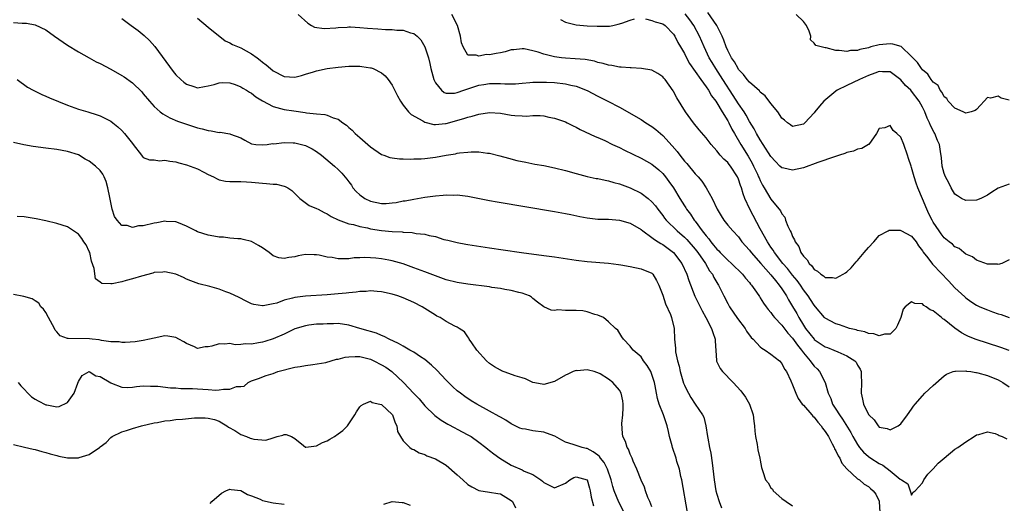
# Model space of a CAD drawing. Units: inches. Extents: x 2578470 to 2580000, y 1488000 to 1491000.
# Drawn here: x 2579346 to 2579528, y 1489461 to 1489550 of the extents above; entities that cross this region are included whole.
import ezdxf

# ---------------------------------------------------------------- set-up
doc = ezdxf.new("R2010")
doc.units = ezdxf.units.IN
doc.header["$MEASUREMENT"] = 0
doc.layers.add('LD25771488_2ft', color=188, linetype='Continuous')

msp = doc.modelspace()

# ---------------------------------------------------------------- linework, layer by layer
at = {"layer": 'LD25771488_2ft'}
for points, elevation in [([(2579397.64, 1489551), (2579399.42, 1489549.42), (2579400.09, 1489549), (2579400.66, 1489548.66), (2579402.41, 1489548.41), (2579404.55, 1489548.55), (2579405, 1489548.62), (2579406.68, 1489548.68), (2579407, 1489548.72), (2579407.28, 1489548.72), (2579409, 1489548.62), (2579410.45, 1489548.45), (2579412.34, 1489548.34), (2579413.78, 1489548.22), (2579415, 1489548.24), (2579415.88, 1489548.12), (2579417, 1489548.12), (2579418.38, 1489547.62), (2579419, 1489547.49), (2579419.63, 1489547), (2579420.31, 1489546.31), (2579421.03, 1489545.03), (2579421.68, 1489543), (2579421.96, 1489541.96), (2579422.13, 1489541), (2579422.68, 1489539), (2579423, 1489538.38), (2579424.13, 1489537), (2579424.61, 1489536.61), (2579425, 1489536.49), (2579426.48, 1489536.48), (2579427, 1489536.57), (2579428.24, 1489537), (2579428.79, 1489537.21), (2579429, 1489537.25), (2579431, 1489537.94), (2579431.93, 1489538.07), (2579433, 1489538.26), (2579434.27, 1489538.27), (2579435, 1489538.24), (2579435.83, 1489538.17), (2579437, 1489538.18), (2579437.79, 1489538.21), (2579439, 1489538.3), (2579440.41, 1489538.41), (2579441, 1489538.49), (2579441.48, 1489538.52), (2579443, 1489538.53), (2579443.49, 1489538.51), (2579445, 1489538.42), (2579447, 1489538.21), (2579448.04, 1489537.96), (2579449, 1489537.75), (2579451, 1489536.93), (2579453, 1489535.9), (2579453.62, 1489535.62), (2579454.83, 1489535), (2579457, 1489533.86), (2579461, 1489531.58), (2579461.9, 1489531), (2579463, 1489530.32), (2579463.74, 1489529.74), (2579464.57, 1489529), (2579465, 1489528.65), (2579466.73, 1489526.73), (2579467.66, 1489525.66), (2579468.14, 1489525), (2579469, 1489523.92), (2579469.45, 1489523.45), (2579471, 1489521.59), (2579471.57, 1489521), (2579472.21, 1489520.21), (2579473, 1489519), (2579474.1, 1489517), (2579475.03, 1489515), (2579475.78, 1489513.78), (2579476.29, 1489513), (2579477, 1489512.1), (2579477.94, 1489511), (2579479, 1489509.92), (2579479.37, 1489509.37), (2579479.64, 1489509), (2579481, 1489507.48), (2579481.34, 1489507), (2579483.11, 1489505), (2579485, 1489502.9), (2579485.82, 1489501.82), (2579486.53, 1489501), (2579487, 1489500.32), (2579487.85, 1489499), (2579488.25, 1489498.25), (2579489, 1489497.03), (2579489.75, 1489495.75), (2579490.13, 1489495), (2579491, 1489493.58), (2579491.38, 1489493), (2579492.96, 1489491), (2579493, 1489490.95), (2579495, 1489489.61), (2579495.45, 1489489.45), (2579496.59, 1489489), (2579497.36, 1489488.64), (2579499, 1489487.92), (2579500.48, 1489487), (2579500.72, 1489486.73), (2579501, 1489486.23), (2579501.47, 1489485.47), (2579501.67, 1489485), (2579501.67, 1489484.33), (2579501.73, 1489483), (2579501.65, 1489481), (2579501.91, 1489479.91), (2579502.09, 1489479), (2579503, 1489477.1), (2579503.07, 1489477), (2579504.07, 1489476.07), (2579504.78, 1489475), (2579505, 1489474.76), (2579506.47, 1489474.47), (2579507, 1489474.25), (2579508.49, 1489475), (2579509, 1489475.38), (2579510.23, 1489477), (2579511, 1489478.06), (2579511.36, 1489478.64), (2579511.62, 1489479), (2579513, 1489480.54), (2579513.45, 1489481), (2579515, 1489482.47), (2579517, 1489484.24), (2579517.45, 1489484.55), (2579518.68, 1489485), (2579519, 1489485.1), (2579519.09, 1489485.09), (2579521, 1489485.14), (2579521.11, 1489485.11), (2579521.95, 1489485), (2579522.84, 1489484.84), (2579523, 1489484.83), (2579523.21, 1489484.79), (2579525, 1489484.32), (2579527, 1489483.49), (2579527.82, 1489483), (2579529, 1489482.2)], 10178), ([(2579529, 1489488.91), (2579527.46, 1489489.46), (2579525, 1489490.24), (2579522.94, 1489490.94), (2579521.52, 1489491.52), (2579521, 1489491.77), (2579520.19, 1489492.19), (2579519, 1489493.04), (2579517, 1489494.67), (2579516.78, 1489494.78), (2579516.53, 1489495), (2579515, 1489496.24), (2579514.4, 1489496.4), (2579513.71, 1489497), (2579513.25, 1489497.25), (2579513, 1489497.51), (2579511.6, 1489497.6), (2579511, 1489497.93), (2579509.82, 1489497), (2579509.45, 1489496.55), (2579508.99, 1489495), (2579508.41, 1489493.59), (2579508.07, 1489493), (2579507, 1489491.96), (2579505.95, 1489491.95), (2579505, 1489491.62), (2579504.01, 1489492.01), (2579503, 1489492.07), (2579502.34, 1489492.34), (2579501, 1489492.62), (2579500.72, 1489492.72), (2579499.53, 1489493), (2579499, 1489493.17), (2579497.67, 1489493.67), (2579497, 1489493.84), (2579495, 1489494.87), (2579494.88, 1489495), (2579493.25, 1489497), (2579493, 1489497.26), (2579492.33, 1489498.33), (2579491.89, 1489499), (2579491, 1489500.14), (2579490.43, 1489501), (2579489.84, 1489501.84), (2579489, 1489502.84), (2579488.06, 1489504.06), (2579487.22, 1489505), (2579485.66, 1489507), (2579485.43, 1489507.43), (2579485, 1489508.01), (2579484.35, 1489509), (2579483, 1489511.42), (2579481.1, 1489515), (2579480.19, 1489517), (2579479.86, 1489517.86), (2579479.54, 1489519), (2579479.38, 1489519.38), (2579479, 1489520.6), (2579478.82, 1489521), (2579477.52, 1489523), (2579477.28, 1489523.28), (2579477, 1489523.66), (2579476.29, 1489524.29), (2579475.62, 1489525), (2579475, 1489525.79), (2579473.92, 1489527), (2579473, 1489528.23), (2579471.71, 1489529.71), (2579470.67, 1489531), (2579469.2, 1489533), (2579467.6, 1489535.6), (2579467, 1489536.79), (2579466.92, 1489536.92), (2579465.42, 1489539), (2579465.22, 1489539.22), (2579465, 1489539.49), (2579464.09, 1489540.09), (2579463, 1489540.7), (2579461.04, 1489541.04), (2579459.14, 1489541.14), (2579459, 1489541.13), (2579457.29, 1489541.29), (2579457, 1489541.29), (2579455.57, 1489541.57), (2579455, 1489541.64), (2579453.96, 1489541.96), (2579453, 1489542.16), (2579452.36, 1489542.36), (2579450.67, 1489542.67), (2579448.81, 1489542.81), (2579447, 1489542.91), (2579446.27, 1489543), (2579445, 1489543.19), (2579444.74, 1489543.26), (2579443, 1489543.68), (2579441.97, 1489544.03), (2579441, 1489544.29), (2579439.36, 1489544.64), (2579439, 1489544.69), (2579437.5, 1489544.5), (2579437, 1489544.46), (2579435.9, 1489544.1), (2579435, 1489543.95), (2579434.21, 1489543.79), (2579433, 1489543.57), (2579432.41, 1489543.59), (2579431, 1489543.28), (2579430.5, 1489543.5), (2579429, 1489543.48), (2579428.09, 1489545), (2579427.79, 1489545.79), (2579427.61, 1489547), (2579427.07, 1489549), (2579425.99, 1489551)], 10176), ([(2579529, 1489505.69), (2579527.68, 1489505), (2579527, 1489504.8), (2579526.84, 1489504.84), (2579525, 1489504.86), (2579523, 1489505.59), (2579522.22, 1489506.22), (2579521, 1489506.73), (2579520.66, 1489507), (2579519.76, 1489507.76), (2579519, 1489508.09), (2579518.54, 1489508.54), (2579517.93, 1489509), (2579517, 1489509.75), (2579516.45, 1489510.45), (2579516.06, 1489511), (2579515, 1489512.6), (2579514.77, 1489513), (2579514.19, 1489514.19), (2579513.78, 1489515), (2579513, 1489516.97), (2579512.17, 1489519), (2579511.84, 1489519.84), (2579511.47, 1489521), (2579511, 1489522.74), (2579510.89, 1489523), (2579510.41, 1489524.41), (2579510.23, 1489525), (2579509.54, 1489527), (2579509, 1489528.35), (2579508.27, 1489529), (2579507.58, 1489529.58), (2579507, 1489530.52), (2579506.05, 1489530.05), (2579505, 1489529.95), (2579504.52, 1489529), (2579503.08, 1489527), (2579503.04, 1489526.96), (2579501.78, 1489526.22), (2579501, 1489526.13), (2579500.27, 1489525.73), (2579499, 1489525.51), (2579498.67, 1489525.33), (2579497.65, 1489525), (2579496.73, 1489524.73), (2579493.65, 1489523.65), (2579491, 1489522.66), (2579489, 1489522.22), (2579487.38, 1489522.62), (2579487, 1489522.68), (2579486.65, 1489523), (2579485.82, 1489523.82), (2579485, 1489524.77), (2579483.58, 1489527), (2579483, 1489527.87), (2579482.33, 1489529), (2579481.87, 1489529.87), (2579481, 1489531.23), (2579480.39, 1489532.39), (2579480.02, 1489533), (2579479, 1489534.51), (2579478.04, 1489536.04), (2579476.12, 1489539), (2579475.7, 1489539.7), (2579474.8, 1489541), (2579474.11, 1489542.11), (2579473.57, 1489543), (2579472.64, 1489545), (2579471.81, 1489547), (2579470.74, 1489549), (2579470.01, 1489550.01), (2579469.12, 1489551.12)], 10172), ([(2579529, 1489519.67), (2579527, 1489518.9), (2579525.8, 1489518.2), (2579525, 1489517.63), (2579523.77, 1489517), (2579523, 1489516.72), (2579521, 1489516.65), (2579520.22, 1489517), (2579519.48, 1489517.48), (2579519, 1489517.82), (2579518.3, 1489519), (2579517.9, 1489519.9), (2579517.25, 1489521), (2579517, 1489521.63), (2579516.66, 1489523), (2579516.52, 1489524.52), (2579516.32, 1489525.68), (2579516.12, 1489527), (2579515.75, 1489527.75), (2579515.29, 1489529), (2579515.17, 1489529.17), (2579514.48, 1489530.48), (2579514.3, 1489531), (2579513.84, 1489531.84), (2579513.43, 1489533), (2579513, 1489533.87), (2579512.39, 1489535), (2579511, 1489536.82), (2579510.84, 1489537), (2579509.89, 1489537.89), (2579509, 1489538.92), (2579507, 1489540.39), (2579505.6, 1489540.4), (2579505, 1489540.45), (2579504.18, 1489540.18), (2579503, 1489539.73), (2579501.36, 1489539), (2579499, 1489537.89), (2579497.22, 1489537), (2579497, 1489536.86), (2579494.74, 1489535), (2579493.96, 1489534.04), (2579493.09, 1489533), (2579493, 1489532.85), (2579491.27, 1489531), (2579491, 1489530.75), (2579489, 1489530.3), (2579488.63, 1489530.63), (2579488.08, 1489531), (2579487.5, 1489531.5), (2579487, 1489531.87), (2579486.26, 1489533), (2579485, 1489534.55), (2579483.95, 1489535.95), (2579483, 1489536.68), (2579482.87, 1489536.87), (2579481, 1489538.47), (2579480.58, 1489539), (2579479.94, 1489539.94), (2579479, 1489540.85), (2579478.91, 1489541), (2579478.25, 1489542.25), (2579477.72, 1489543), (2579477, 1489544.37), (2579476.72, 1489545), (2579476.29, 1489546.28), (2579475.98, 1489547), (2579474.97, 1489549), (2579473.36, 1489551.36)], 10170), ([(2579529, 1489535.16), (2579527.55, 1489535.55), (2579527, 1489535.9), (2579525.54, 1489535.54), (2579525, 1489535.64), (2579524.39, 1489535), (2579523.73, 1489534.27), (2579523, 1489533.44), (2579522.76, 1489533.24), (2579522.02, 1489533), (2579521, 1489532.8), (2579520.5, 1489533), (2579519, 1489533.68), (2579517.76, 1489535), (2579517.48, 1489535.48), (2579517, 1489535.82), (2579516.62, 1489536.62), (2579516.28, 1489537), (2579515.87, 1489537.87), (2579515, 1489538.53), (2579514.62, 1489539), (2579514, 1489540), (2579513, 1489540.75), (2579512.8, 1489541), (2579512.11, 1489542.11), (2579511, 1489543.27), (2579509.07, 1489545.07), (2579507.55, 1489545.55), (2579507, 1489545.6), (2579505, 1489545.39), (2579503.43, 1489545), (2579503, 1489544.87), (2579501.44, 1489544.56), (2579501, 1489544.37), (2579499.67, 1489544.33), (2579499, 1489544.14), (2579497.63, 1489544.37), (2579497, 1489544.35), (2579495.18, 1489544.82), (2579495, 1489544.83), (2579493.28, 1489545.28), (2579493, 1489545.68), (2579492.32, 1489546.32), (2579492.38, 1489547), (2579492.07, 1489547.93), (2579491.54, 1489549), (2579491, 1489549.73), (2579489.68, 1489551)], 10168), ([(2579345, 1489549.55), (2579346.61, 1489549.39), (2579347, 1489549.41), (2579347.39, 1489549.39), (2579349, 1489549.12), (2579351, 1489548.2), (2579352.61, 1489547), (2579355, 1489545.33), (2579357, 1489544.08), (2579358.97, 1489542.97), (2579360.28, 1489542.28), (2579361, 1489541.94), (2579363, 1489540.9), (2579365, 1489539.76), (2579365.46, 1489539.46), (2579367, 1489538.37), (2579368.7, 1489536.7), (2579369, 1489536.37), (2579370.12, 1489535), (2579371, 1489534.02), (2579372.14, 1489533), (2579372.62, 1489532.62), (2579373.89, 1489531.89), (2579375.32, 1489531.32), (2579376.27, 1489531), (2579376.8, 1489530.8), (2579379, 1489530.08), (2579379.88, 1489529.88), (2579381, 1489529.55), (2579381.53, 1489529.53), (2579383, 1489529.21), (2579383.23, 1489529.23), (2579385, 1489528.95), (2579385.1, 1489528.9), (2579387, 1489528.22), (2579387.77, 1489527.77), (2579389, 1489527.11), (2579389.77, 1489527), (2579391, 1489526.9), (2579391.88, 1489527), (2579392.85, 1489527.15), (2579393.12, 1489527.12), (2579395, 1489527.33), (2579396.71, 1489527.29), (2579397, 1489527.27), (2579398.25, 1489527), (2579399, 1489526.8), (2579400.2, 1489526.2), (2579401, 1489525.7), (2579401.96, 1489525), (2579404.33, 1489523), (2579405, 1489522.37), (2579405.67, 1489521.67), (2579406.6, 1489520.6), (2579407, 1489520.08), (2579407.45, 1489519.45), (2579407.74, 1489519), (2579408.32, 1489518.32), (2579409, 1489517.69), (2579409.92, 1489517), (2579411, 1489516.48), (2579413, 1489516.1), (2579413.9, 1489516.1), (2579415, 1489516.2), (2579415.72, 1489516.28), (2579417, 1489516.54), (2579417.41, 1489516.59), (2579419, 1489516.9), (2579421, 1489517.24), (2579423, 1489517.49), (2579424.41, 1489517.59), (2579425, 1489517.65), (2579426.36, 1489517.64), (2579427, 1489517.66), (2579428.51, 1489517.49), (2579429, 1489517.45), (2579433, 1489516.65), (2579434.39, 1489516.39), (2579445, 1489514.61), (2579447, 1489514.24), (2579448.02, 1489514.02), (2579449.67, 1489513.67), (2579451, 1489513.42), (2579453, 1489513.21), (2579455, 1489513.16), (2579457, 1489513.02), (2579459, 1489512.47), (2579461, 1489511.3), (2579461.33, 1489511), (2579463, 1489509.82), (2579463.45, 1489509.45), (2579464.16, 1489509), (2579464.66, 1489508.66), (2579465, 1489508.48), (2579466.98, 1489507), (2579468.52, 1489505), (2579469.46, 1489503), (2579469.83, 1489501.83), (2579470.95, 1489498.95), (2579472.26, 1489496.26), (2579472.97, 1489495), (2579474.03, 1489493), (2579474.23, 1489492.23), (2579474.7, 1489491), (2579474.69, 1489490.69), (2579474.91, 1489487.09), (2579474.91, 1489487), (2579474.93, 1489486.93), (2579475.58, 1489485.58), (2579476.03, 1489485), (2579478.01, 1489483), (2579479.44, 1489481.44), (2579480.28, 1489480.28), (2579481.02, 1489479), (2579481.71, 1489477), (2579481.83, 1489475.83), (2579481.97, 1489475), (2579481.99, 1489473.99), (2579482.13, 1489473), (2579482.45, 1489471.55), (2579482.54, 1489470.54), (2579482.96, 1489469), (2579483, 1489468.65), (2579483.26, 1489467.26), (2579483.47, 1489466.53), (2579483.98, 1489465), (2579484.47, 1489464.47), (2579485, 1489463.53), (2579485.26, 1489463.26), (2579485.41, 1489463), (2579487, 1489461.55), (2579487.78, 1489461), (2579489, 1489460.23)], 10184), ([(2579365, 1489550.26), (2579366.77, 1489549), (2579368.05, 1489548.05), (2579369.15, 1489547.15), (2579370.17, 1489546.17), (2579371.12, 1489545.12), (2579374.5, 1489540.5), (2579375, 1489539.86), (2579375.92, 1489539), (2579376.5, 1489538.5), (2579377, 1489538.1), (2579378.33, 1489537.67), (2579379, 1489537.47), (2579380.33, 1489537.67), (2579381, 1489537.8), (2579382.08, 1489538.08), (2579383, 1489538.37), (2579383.59, 1489538.41), (2579385, 1489538.37), (2579385.95, 1489538.05), (2579387, 1489537.65), (2579387.38, 1489537.38), (2579388.06, 1489537), (2579388.64, 1489536.64), (2579389, 1489536.46), (2579389.82, 1489535.82), (2579391.05, 1489535.05), (2579393, 1489534.02), (2579394.34, 1489533.66), (2579395, 1489533.45), (2579396.82, 1489533.18), (2579398.9, 1489532.9), (2579399.14, 1489532.86), (2579401, 1489532.65), (2579402.53, 1489532.53), (2579403, 1489532.38), (2579404.11, 1489531.89), (2579405, 1489531.65), (2579405.88, 1489531), (2579406.56, 1489530.56), (2579407, 1489530.13), (2579407.62, 1489529.62), (2579408.17, 1489529), (2579409, 1489528.3), (2579411, 1489526.54), (2579413, 1489525.14), (2579413.42, 1489525), (2579414.57, 1489524.57), (2579415, 1489524.49), (2579416.34, 1489524.34), (2579417, 1489524.36), (2579418.29, 1489524.29), (2579419, 1489524.33), (2579420.35, 1489524.35), (2579421, 1489524.41), (2579423, 1489524.66), (2579425, 1489525.03), (2579426.72, 1489525.28), (2579427, 1489525.35), (2579427.42, 1489525.42), (2579429, 1489525.58), (2579429.62, 1489525.62), (2579431, 1489525.61), (2579432.61, 1489525.39), (2579433, 1489525.37), (2579434.9, 1489524.9), (2579436.46, 1489524.46), (2579438.05, 1489524.05), (2579439.69, 1489523.69), (2579441.37, 1489523.37), (2579443, 1489523.09), (2579445, 1489522.68), (2579447, 1489522.19), (2579449, 1489521.61), (2579451, 1489521.08), (2579452.72, 1489520.72), (2579453, 1489520.68), (2579454.37, 1489520.37), (2579455, 1489520.28), (2579455.96, 1489519.96), (2579457, 1489519.71), (2579457.5, 1489519.5), (2579459, 1489518.95), (2579461, 1489517.98), (2579462.31, 1489517), (2579463, 1489516.41), (2579463.65, 1489515.65), (2579464.11, 1489515), (2579465, 1489513.86), (2579465.35, 1489513.35), (2579465.63, 1489513), (2579467.64, 1489511), (2579469, 1489509.84), (2579469.42, 1489509.42), (2579471, 1489507.64), (2579471.51, 1489507), (2579472.92, 1489505), (2579473.66, 1489503.66), (2579474.17, 1489503), (2579474.43, 1489502.43), (2579475.16, 1489501.16), (2579475.28, 1489501), (2579476.27, 1489499), (2579477, 1489497.59), (2579477.32, 1489497), (2579478.82, 1489494.82), (2579480.23, 1489493), (2579480.5, 1489492.5), (2579481.34, 1489491.34), (2579481.68, 1489491), (2579483, 1489489.61), (2579483.33, 1489489.33), (2579483.93, 1489489), (2579485, 1489488.26), (2579486.58, 1489487), (2579487, 1489486.49), (2579487.49, 1489485.49), (2579487.87, 1489485), (2579488.68, 1489483.32), (2579489, 1489482.59), (2579489.59, 1489481), (2579490.04, 1489480.04), (2579490.79, 1489479), (2579491, 1489478.81), (2579492.52, 1489477), (2579492.75, 1489476.75), (2579493, 1489476.56), (2579493.69, 1489475.69), (2579494.26, 1489475), (2579494.55, 1489474.55), (2579495, 1489473.96), (2579495.6, 1489473), (2579496.32, 1489471.68), (2579496.66, 1489471), (2579496.75, 1489470.75), (2579497, 1489470.35), (2579497.43, 1489469.43), (2579497.7, 1489469), (2579498.1, 1489468.1), (2579499.03, 1489467.03), (2579501, 1489465.21), (2579501.33, 1489465), (2579502.22, 1489464.22), (2579503, 1489463.8), (2579503.42, 1489463.42), (2579503.91, 1489463), (2579504.35, 1489462.35), (2579505, 1489461.07), (2579505.02, 1489461), (2579505.13, 1489459)], 10182), ([(2579379, 1489550.33), (2579381, 1489548.68), (2579384.15, 1489546.15), (2579385, 1489545.79), (2579385.49, 1489545.49), (2579387, 1489544.83), (2579389, 1489543.76), (2579390.03, 1489543), (2579390.58, 1489542.58), (2579391, 1489542.22), (2579391.7, 1489541.7), (2579392.49, 1489541), (2579393, 1489540.6), (2579395, 1489539.57), (2579397, 1489539.45), (2579398.26, 1489539.74), (2579399, 1489539.95), (2579400.43, 1489540.43), (2579401, 1489540.59), (2579403, 1489541.05), (2579405, 1489541.3), (2579407, 1489541.44), (2579407.45, 1489541.46), (2579409, 1489541.44), (2579409.41, 1489541.41), (2579411, 1489541.17), (2579411.13, 1489541.13), (2579411.49, 1489541), (2579413, 1489540.24), (2579413.69, 1489539.69), (2579414.27, 1489539), (2579415, 1489537.94), (2579415.97, 1489535.97), (2579416.5, 1489535), (2579417, 1489534.25), (2579418.03, 1489533), (2579418.52, 1489532.52), (2579420.67, 1489531.33), (2579421, 1489531.12), (2579422.68, 1489530.68), (2579423, 1489530.68), (2579424.87, 1489530.87), (2579425, 1489530.89), (2579428.23, 1489531.77), (2579429, 1489532.05), (2579429.79, 1489532.21), (2579431, 1489532.57), (2579433, 1489532.87), (2579435, 1489532.75), (2579437, 1489532.41), (2579437.67, 1489532.33), (2579439, 1489532.25), (2579439.79, 1489532.21), (2579441, 1489532.34), (2579442.37, 1489532.37), (2579443, 1489532.29), (2579443.94, 1489532.06), (2579445, 1489531.86), (2579447, 1489531.14), (2579447.32, 1489531), (2579448.45, 1489530.45), (2579449, 1489530.2), (2579449.75, 1489529.75), (2579452.48, 1489528.48), (2579453, 1489528.28), (2579454.31, 1489527.69), (2579455.72, 1489527), (2579457, 1489526.42), (2579457.95, 1489525.95), (2579461, 1489524.48), (2579463, 1489523.35), (2579464.29, 1489522.29), (2579465, 1489521.61), (2579465.5, 1489521), (2579466.15, 1489520.15), (2579466.96, 1489518.96), (2579468.16, 1489517), (2579469, 1489515.63), (2579469.25, 1489515.25), (2579469.4, 1489515), (2579470.1, 1489514.1), (2579470.82, 1489513), (2579471, 1489512.79), (2579472.3, 1489511), (2579473, 1489510.11), (2579473.52, 1489509.52), (2579473.87, 1489509), (2579474.39, 1489508.39), (2579475, 1489507.64), (2579475.34, 1489507.34), (2579475.63, 1489507), (2579477, 1489505.6), (2579477.7, 1489505), (2579479.74, 1489503), (2579480.28, 1489502.28), (2579481, 1489501.45), (2579481.19, 1489501.19), (2579481.38, 1489501), (2579482.31, 1489499.69), (2579482.86, 1489498.86), (2579483, 1489498.67), (2579483.63, 1489497.63), (2579484.12, 1489497), (2579484.49, 1489496.49), (2579485, 1489495.92), (2579485.35, 1489495.35), (2579485.64, 1489495), (2579487, 1489493.59), (2579488.12, 1489492.12), (2579489, 1489491.21), (2579489.88, 1489489.88), (2579490.61, 1489489), (2579491, 1489488.46), (2579492.26, 1489487), (2579492.55, 1489486.55), (2579493, 1489486), (2579493.51, 1489485.51), (2579493.98, 1489485), (2579494.99, 1489483), (2579495.58, 1489481), (2579496.04, 1489480.04), (2579496.4, 1489479), (2579497, 1489478.06), (2579497.64, 1489477), (2579498.21, 1489476.21), (2579499.73, 1489473.73), (2579500.13, 1489473), (2579501, 1489471.51), (2579501.37, 1489471), (2579502.12, 1489470.12), (2579503, 1489469.33), (2579503.46, 1489469), (2579505, 1489468), (2579505.69, 1489467.69), (2579507, 1489466.65), (2579508.85, 1489465.15), (2579509, 1489465.04), (2579509.11, 1489465), (2579510.27, 1489464.27), (2579510.8, 1489462.8), (2579511, 1489462.18), (2579511.27, 1489462.73), (2579511.66, 1489463), (2579513, 1489464.45), (2579513.27, 1489465), (2579513.97, 1489466.03), (2579515, 1489467.03), (2579515.91, 1489468.09), (2579517, 1489469.02), (2579519, 1489470.7), (2579519.51, 1489471), (2579521, 1489472.02), (2579522.55, 1489473), (2579523, 1489473.32), (2579523.39, 1489473.39), (2579525, 1489473.87), (2579526.43, 1489473.57), (2579527, 1489473.35), (2579527.2, 1489473.2), (2579527.74, 1489473), (2579528.56, 1489472.56)], 10180), ([(2579446.08, 1489550.08), (2579447, 1489549.6), (2579449, 1489549.1), (2579451, 1489548.94), (2579452.85, 1489548.85), (2579453.18, 1489548.82), (2579455.14, 1489548.86), (2579455.8, 1489549), (2579456.76, 1489549.24), (2579457.42, 1489549.42), (2579459, 1489549.98), (2579459.79, 1489550.21)], 10174), ([(2579461.81, 1489550.19), (2579463, 1489549.91), (2579463.62, 1489549.62), (2579465, 1489549.27), (2579465.43, 1489549), (2579467, 1489547.38), (2579467.24, 1489547), (2579467.81, 1489545.81), (2579468.25, 1489545), (2579469, 1489543.77), (2579469.38, 1489543), (2579469.96, 1489541.96), (2579472.02, 1489539), (2579473, 1489537.66), (2579473.45, 1489537), (2579474, 1489536), (2579474.8, 1489535), (2579475, 1489534.7), (2579476, 1489533), (2579477, 1489531.38), (2579477.21, 1489531), (2579477.79, 1489529.79), (2579478.24, 1489529), (2579479.42, 1489527), (2579480.81, 1489524.81), (2579481.53, 1489523.53), (2579481.8, 1489523), (2579482.48, 1489521.52), (2579482.72, 1489521), (2579482.79, 1489520.79), (2579483, 1489520.31), (2579483.45, 1489519.45), (2579483.75, 1489519), (2579485, 1489516.89), (2579486.75, 1489514.75), (2579487, 1489514.14), (2579487.55, 1489513.55), (2579487.7, 1489513), (2579488.1, 1489511.9), (2579488.56, 1489511), (2579488.74, 1489510.74), (2579489, 1489509.96), (2579489.37, 1489509.36), (2579489.44, 1489509), (2579490.12, 1489508.12), (2579490.52, 1489507), (2579491, 1489506.32), (2579491.68, 1489505.68), (2579492.06, 1489505), (2579492.56, 1489504.56), (2579493, 1489503.91), (2579493.59, 1489503.59), (2579494.2, 1489503), (2579494.7, 1489502.7), (2579495, 1489502.42), (2579496.4, 1489502.4), (2579497, 1489502.3), (2579498.36, 1489503), (2579498.75, 1489503.25), (2579499, 1489503.44), (2579499.81, 1489504.19), (2579500.73, 1489505.27), (2579501, 1489505.56), (2579502.21, 1489507), (2579503, 1489507.96), (2579504.01, 1489509), (2579505, 1489510.16), (2579506.68, 1489511), (2579506.86, 1489511.14), (2579508.88, 1489511.12), (2579509, 1489511.08), (2579511, 1489510.05), (2579511.82, 1489509), (2579512.25, 1489508.25), (2579513, 1489507.32), (2579513.11, 1489507.11), (2579513.96, 1489506.04), (2579514.86, 1489504.86), (2579515, 1489504.73), (2579517.78, 1489501.78), (2579519, 1489500.52), (2579520.81, 1489498.81), (2579521, 1489498.64), (2579521.95, 1489497.95), (2579523, 1489497.28), (2579523.61, 1489497), (2579525, 1489496.4), (2579525.94, 1489496.06), (2579527, 1489495.71), (2579527.56, 1489495.56), (2579529.04, 1489495)], 10174), ([(2579345.7, 1489539), (2579347.6, 1489537.6), (2579348.63, 1489537), (2579350.23, 1489536.23), (2579351, 1489535.92), (2579351.63, 1489535.63), (2579355, 1489534.25), (2579357, 1489533.52), (2579358.74, 1489533), (2579360.49, 1489532.49), (2579361, 1489532.3), (2579362.48, 1489531.52), (2579363, 1489531.27), (2579363.36, 1489531), (2579364.27, 1489530.27), (2579365, 1489529.56), (2579365.54, 1489529), (2579367, 1489527.16), (2579367.14, 1489527), (2579368.67, 1489525), (2579368.8, 1489524.8), (2579369, 1489524.58), (2579370.14, 1489524.14), (2579371, 1489524.13), (2579371.98, 1489523.98), (2579373, 1489524.11), (2579373.87, 1489523.87), (2579375, 1489523.77), (2579375.58, 1489523.58), (2579377, 1489523.23), (2579377.65, 1489523), (2579379, 1489522.46), (2579380.16, 1489521.84), (2579381, 1489521.42), (2579381.94, 1489521), (2579382.62, 1489520.62), (2579383, 1489520.45), (2579384.21, 1489520.21), (2579385, 1489520.16), (2579386.13, 1489520.13), (2579387, 1489520.16), (2579388.07, 1489520.07), (2579389, 1489520.03), (2579391, 1489519.83), (2579391.79, 1489519.79), (2579393, 1489519.66), (2579393.63, 1489519.63), (2579395, 1489519.31), (2579395.24, 1489519.24), (2579395.68, 1489519), (2579396.46, 1489518.46), (2579397, 1489517.94), (2579397.94, 1489517), (2579399.68, 1489515.68), (2579401, 1489515.18), (2579401.31, 1489515), (2579402.42, 1489514.42), (2579403, 1489514.17), (2579403.69, 1489513.69), (2579405.04, 1489513.04), (2579407, 1489512.34), (2579407.82, 1489512.18), (2579409, 1489511.84), (2579410.44, 1489511.56), (2579411, 1489511.42), (2579413, 1489511.11), (2579415, 1489510.93), (2579416.82, 1489510.82), (2579417, 1489510.8), (2579418.71, 1489510.71), (2579419.45, 1489510.55), (2579421, 1489510.41), (2579421.85, 1489510.15), (2579423, 1489509.95), (2579424.55, 1489509.45), (2579425.29, 1489509.29), (2579427, 1489508.84), (2579428.58, 1489508.58), (2579429, 1489508.49), (2579433, 1489507.89), (2579435.49, 1489507.49), (2579438.89, 1489507), (2579443, 1489506.49), (2579445, 1489506.21), (2579449, 1489505.6), (2579451, 1489505.36), (2579455, 1489505.06), (2579456.82, 1489504.82), (2579457.28, 1489504.72), (2579459, 1489504.43), (2579461, 1489504.03), (2579463, 1489503.19), (2579463.19, 1489503), (2579463.87, 1489501.86), (2579464.3, 1489501), (2579465, 1489499.16), (2579465.53, 1489497.53), (2579466.42, 1489495.58), (2579466.64, 1489495), (2579467.13, 1489493), (2579467.19, 1489491), (2579467.37, 1489489.37), (2579467.34, 1489489), (2579467.35, 1489488.64), (2579467.71, 1489487), (2579468.01, 1489486.01), (2579468.2, 1489485), (2579468.86, 1489482.86), (2579469, 1489482.52), (2579469.48, 1489481.48), (2579469.78, 1489481), (2579470.21, 1489480.21), (2579471, 1489479.01), (2579472.35, 1489477), (2579472.56, 1489476.56), (2579472.98, 1489474.98), (2579473.29, 1489473), (2579473.31, 1489472.69), (2579473.66, 1489471), (2579473.91, 1489469.91), (2579474.15, 1489468.15), (2579474.5, 1489465), (2579474.83, 1489463), (2579475, 1489462.33), (2579475.41, 1489461), (2579475.85, 1489459.85)], 10186), ([(2579469.56, 1489459), (2579468.51, 1489465), (2579468.36, 1489465.64), (2579468.08, 1489467), (2579467.63, 1489468.37), (2579467.46, 1489469), (2579466.78, 1489471), (2579466.72, 1489471.28), (2579466.27, 1489473), (2579466.06, 1489473.94), (2579465.79, 1489475), (2579465.12, 1489477), (2579464.34, 1489479), (2579464.02, 1489480.02), (2579463.86, 1489481), (2579463.59, 1489482.41), (2579463.46, 1489483), (2579463.36, 1489483.36), (2579463, 1489484.5), (2579462.78, 1489485), (2579462.14, 1489486.14), (2579461.45, 1489487), (2579461, 1489487.71), (2579459.51, 1489489), (2579459.28, 1489489.28), (2579459, 1489489.73), (2579457.73, 1489491), (2579457.42, 1489491.42), (2579456.69, 1489492.69), (2579456.28, 1489493), (2579455, 1489494.23), (2579454.03, 1489495), (2579453, 1489495.42), (2579452.45, 1489495.55), (2579451, 1489496.08), (2579450.24, 1489496.24), (2579449, 1489496.31), (2579447, 1489496.28), (2579445.6, 1489496.4), (2579445, 1489496.33), (2579444.35, 1489496.35), (2579443, 1489496.98), (2579441.83, 1489497.83), (2579441, 1489498.51), (2579440.75, 1489498.75), (2579440.4, 1489499), (2579439, 1489499.49), (2579438.39, 1489499.61), (2579437, 1489500.01), (2579435.8, 1489500.2), (2579435, 1489500.37), (2579433.42, 1489500.58), (2579433, 1489500.65), (2579429, 1489501.14), (2579427, 1489501.47), (2579425, 1489501.99), (2579423, 1489502.71), (2579421, 1489503.47), (2579419, 1489504.21), (2579417, 1489504.91), (2579415, 1489505.5), (2579414.4, 1489505.6), (2579413, 1489505.87), (2579411.95, 1489505.95), (2579411, 1489506.05), (2579409.91, 1489506.09), (2579409, 1489506.03), (2579407.99, 1489506.01), (2579407, 1489505.87), (2579405.83, 1489505.83), (2579405, 1489505.87), (2579403.93, 1489506.07), (2579403, 1489506.18), (2579401.48, 1489506.52), (2579401, 1489506.58), (2579400.56, 1489506.56), (2579399, 1489506.66), (2579397.59, 1489506.41), (2579397, 1489506.25), (2579395.88, 1489506.12), (2579395, 1489505.89), (2579394.05, 1489506.05), (2579393, 1489506.42), (2579392.26, 1489507), (2579391, 1489507.86), (2579390.31, 1489508.31), (2579389, 1489509.03), (2579387.44, 1489509.44), (2579387, 1489509.55), (2579386.45, 1489509.55), (2579385, 1489509.69), (2579383.83, 1489509.83), (2579383, 1489509.84), (2579382.05, 1489510.05), (2579381, 1489510.22), (2579379, 1489510.86), (2579378.7, 1489511), (2579377, 1489511.89), (2579375.52, 1489512.48), (2579375, 1489512.71), (2579373.23, 1489512.77), (2579373, 1489512.8), (2579371.48, 1489512.52), (2579371, 1489512.45), (2579369, 1489511.98), (2579368.08, 1489511.92), (2579367, 1489511.66), (2579366.01, 1489511.99), (2579365, 1489512.04), (2579364.17, 1489513), (2579363.67, 1489513.67), (2579363.26, 1489515), (2579362.81, 1489517.19), (2579362.47, 1489519), (2579362.14, 1489520.14), (2579361.77, 1489521), (2579361.5, 1489521.5), (2579361, 1489522.2), (2579360.17, 1489523), (2579359, 1489523.89), (2579358.28, 1489524.28), (2579357, 1489525.05), (2579355, 1489525.68), (2579353, 1489526.04), (2579351, 1489526.29), (2579348.62, 1489526.62), (2579346.92, 1489526.92), (2579345, 1489527.34)], 10188), ([(2579463, 1489460.01), (2579462.6, 1489461), (2579462.27, 1489461.73), (2579461.82, 1489463), (2579461.64, 1489463.64), (2579461, 1489464.92), (2579460.18, 1489467), (2579459.54, 1489468.46), (2579459.32, 1489469), (2579459.24, 1489469.24), (2579459, 1489469.73), (2579458.66, 1489470.66), (2579458.44, 1489471), (2579458.1, 1489472.09), (2579457.64, 1489473), (2579457.55, 1489473.55), (2579457.43, 1489475.43), (2579457.63, 1489477), (2579457.7, 1489478.3), (2579457.7, 1489479), (2579457.63, 1489479.63), (2579457.33, 1489481), (2579457, 1489481.55), (2579455.78, 1489483), (2579455, 1489483.61), (2579453.42, 1489484.58), (2579453, 1489484.81), (2579452.83, 1489484.83), (2579452.32, 1489485), (2579451.25, 1489485.25), (2579451, 1489485.34), (2579449.17, 1489485.17), (2579449, 1489485.19), (2579448.47, 1489485), (2579447.44, 1489484.56), (2579447, 1489484.33), (2579445, 1489483.2), (2579443, 1489482.61), (2579442.7, 1489482.7), (2579441, 1489483.02), (2579439.65, 1489483.65), (2579439, 1489483.84), (2579437.75, 1489484.25), (2579435.17, 1489485.18), (2579435, 1489485.25), (2579433.9, 1489485.9), (2579433, 1489486.52), (2579432.43, 1489487), (2579430.61, 1489489), (2579429.7, 1489490.3), (2579429.25, 1489491), (2579429.19, 1489491.19), (2579429, 1489491.41), (2579428.35, 1489492.35), (2579427.38, 1489493), (2579427, 1489493.22), (2579426.58, 1489493.42), (2579425, 1489494.29), (2579423.87, 1489495), (2579423.27, 1489495.27), (2579423, 1489495.41), (2579420.54, 1489497), (2579419, 1489497.76), (2579417, 1489498.65), (2579416.06, 1489499), (2579415, 1489499.33), (2579413, 1489499.75), (2579412.2, 1489499.8), (2579411, 1489499.91), (2579410.18, 1489499.82), (2579409, 1489499.81), (2579408.32, 1489499.68), (2579407, 1489499.59), (2579406.48, 1489499.52), (2579405, 1489499.37), (2579403, 1489499.21), (2579399, 1489498.98), (2579397, 1489498.73), (2579396.59, 1489498.59), (2579395, 1489498.2), (2579393.68, 1489497.68), (2579393, 1489497.51), (2579391.14, 1489497.14), (2579391, 1489497.14), (2579389.4, 1489497.4), (2579389, 1489497.54), (2579388.01, 1489498.01), (2579386.69, 1489498.69), (2579385, 1489499.48), (2579384.22, 1489499.78), (2579383, 1489500.22), (2579381.29, 1489500.71), (2579379.23, 1489501.23), (2579377.77, 1489501.77), (2579377, 1489502.1), (2579376.41, 1489502.41), (2579375, 1489503.02), (2579373, 1489503.47), (2579372.59, 1489503.41), (2579371, 1489503.3), (2579370.77, 1489503.23), (2579368.66, 1489502.66), (2579367, 1489502.14), (2579365.83, 1489501.83), (2579365, 1489501.59), (2579363.24, 1489501.24), (2579363, 1489501.21), (2579361.32, 1489501.32), (2579361, 1489501.53), (2579360.18, 1489502.18), (2579359.92, 1489504.08), (2579359.45, 1489505.45), (2579359.09, 1489507), (2579359, 1489507.23), (2579358.42, 1489508.42), (2579358.03, 1489509), (2579357.63, 1489509.63), (2579357, 1489510.43), (2579356.66, 1489510.66), (2579356.08, 1489511), (2579355, 1489511.78), (2579353, 1489512.41), (2579351, 1489512.86), (2579349.22, 1489513.22), (2579347, 1489513.6), (2579345.7, 1489513.7)], 10190), ([(2579457.87, 1489459), (2579456.88, 1489460.88), (2579456.04, 1489463), (2579455.78, 1489463.78), (2579455.47, 1489465), (2579454.8, 1489467), (2579454.2, 1489468.2), (2579453.5, 1489469), (2579453.3, 1489469.3), (2579453, 1489469.54), (2579452.16, 1489470.16), (2579451, 1489470.79), (2579450.82, 1489470.82), (2579450.09, 1489471), (2579448.44, 1489471.56), (2579447, 1489471.97), (2579446.36, 1489472.36), (2579445.07, 1489473.07), (2579444.88, 1489473.12), (2579443, 1489473.83), (2579441, 1489474.09), (2579439.62, 1489474.38), (2579439, 1489474.43), (2579438.57, 1489474.57), (2579437.24, 1489475.24), (2579437, 1489475.37), (2579436.01, 1489476.01), (2579435, 1489476.56), (2579434.74, 1489476.74), (2579433, 1489477.67), (2579430.62, 1489479), (2579429.61, 1489479.61), (2579428.41, 1489480.41), (2579427.61, 1489481), (2579427, 1489481.48), (2579426.21, 1489482.21), (2579425, 1489483.4), (2579423.27, 1489485.27), (2579422.23, 1489486.23), (2579421, 1489487.27), (2579420.24, 1489487.76), (2579419, 1489488.59), (2579418.24, 1489489), (2579417, 1489489.7), (2579416.19, 1489490.19), (2579414.41, 1489491), (2579413.52, 1489491.52), (2579413, 1489491.71), (2579412.12, 1489492.12), (2579411, 1489492.43), (2579410.56, 1489492.56), (2579409.02, 1489493), (2579407, 1489493.61), (2579405, 1489493.87), (2579404.16, 1489493.84), (2579403, 1489493.84), (2579402.22, 1489493.78), (2579401, 1489493.75), (2579399.59, 1489493.59), (2579399, 1489493.5), (2579397, 1489492.89), (2579395, 1489491.95), (2579393, 1489491.09), (2579391.43, 1489490.57), (2579391, 1489490.45), (2579390.3, 1489490.3), (2579389, 1489490.07), (2579387.87, 1489490.13), (2579387, 1489490.02), (2579385.98, 1489489.98), (2579385, 1489490.2), (2579384.06, 1489490.06), (2579383, 1489490.12), (2579381.69, 1489489.69), (2579381, 1489489.57), (2579380.43, 1489489.57), (2579379, 1489489.31), (2579378.43, 1489489.57), (2579377, 1489490.18), (2579376.51, 1489490.51), (2579375.58, 1489491), (2579375, 1489491.29), (2579373.53, 1489491.53), (2579373, 1489491.6), (2579371, 1489491.21), (2579370.17, 1489491), (2579369, 1489490.74), (2579367.5, 1489490.5), (2579365.64, 1489490.36), (2579365, 1489490.39), (2579364.52, 1489490.52), (2579363, 1489490.54), (2579361.24, 1489490.76), (2579360.87, 1489490.87), (2579359.56, 1489491), (2579359.08, 1489491.08), (2579355.11, 1489491.11), (2579355, 1489491.13), (2579353.62, 1489491.62), (2579353, 1489492.36), (2579352.69, 1489492.69), (2579352.56, 1489493), (2579351.47, 1489495), (2579351, 1489495.92), (2579350.54, 1489496.54), (2579350.03, 1489497), (2579349.66, 1489497.66), (2579349, 1489498.12), (2579348.44, 1489498.44), (2579346.9, 1489498.9), (2579345, 1489499.29)], 10192), ([(2579345.88, 1489483), (2579346.38, 1489482.38), (2579347, 1489481.75), (2579347.64, 1489481), (2579348.32, 1489480.32), (2579349, 1489479.91), (2579349.58, 1489479.58), (2579351, 1489478.9), (2579351.15, 1489478.85), (2579353, 1489478.52), (2579353.45, 1489478.55), (2579355, 1489479.3), (2579356.25, 1489481), (2579356.87, 1489482.87), (2579357, 1489483.19), (2579357.72, 1489484.28), (2579359, 1489485), (2579360.2, 1489484.2), (2579361, 1489484.1), (2579363, 1489482.91), (2579363.12, 1489482.88), (2579365, 1489482.13), (2579366.06, 1489482.06), (2579367, 1489482.15), (2579367.73, 1489482.27), (2579369, 1489482.37), (2579370.32, 1489482.32), (2579371, 1489482.34), (2579371.71, 1489482.29), (2579374.02, 1489482.02), (2579375, 1489481.99), (2579375.91, 1489481.91), (2579378.09, 1489481.91), (2579379, 1489481.84), (2579381, 1489481.72), (2579382.39, 1489481.61), (2579383, 1489481.63), (2579383.79, 1489481.79), (2579385, 1489481.74), (2579386.24, 1489482.24), (2579387, 1489482.28), (2579387.65, 1489482.35), (2579388.4, 1489483), (2579389, 1489483.32), (2579390.28, 1489483.72), (2579391.7, 1489484.3), (2579393, 1489484.67), (2579393.89, 1489485), (2579397, 1489485.8), (2579397.96, 1489485.96), (2579399, 1489486.16), (2579400.3, 1489486.3), (2579402.72, 1489486.72), (2579404.72, 1489487.28), (2579405, 1489487.31), (2579406.33, 1489487.67), (2579407, 1489487.75), (2579408.18, 1489487.82), (2579409, 1489487.8), (2579411, 1489487.3), (2579411.62, 1489487), (2579413, 1489486.27), (2579413.8, 1489485.8), (2579414.91, 1489485), (2579417.11, 1489483), (2579419, 1489480.96), (2579419.98, 1489479.98), (2579421, 1489478.69), (2579422.88, 1489476.88), (2579424.03, 1489476.03), (2579425.29, 1489475.29), (2579426.59, 1489474.59), (2579427, 1489474.4), (2579429, 1489473.34), (2579429.22, 1489473.22), (2579429.57, 1489473), (2579431, 1489471.98), (2579432.29, 1489471), (2579432.67, 1489470.67), (2579433, 1489470.45), (2579433.81, 1489469.81), (2579434.9, 1489469), (2579437, 1489467.72), (2579439, 1489466.83), (2579439.39, 1489466.61), (2579441, 1489465.97), (2579442.44, 1489465), (2579442.76, 1489464.76), (2579443, 1489464.5), (2579444.03, 1489464.03), (2579445, 1489463.54), (2579447, 1489464.39), (2579447.81, 1489465), (2579448.59, 1489465.41), (2579449, 1489465.54), (2579451, 1489465.02), (2579451.46, 1489463.46), (2579451.57, 1489463), (2579451.79, 1489461.79), (2579452.21, 1489460.21)], 10194), ([(2579345, 1489471.55), (2579347.04, 1489471.04), (2579348.65, 1489470.65), (2579349, 1489470.6), (2579350.23, 1489470.23), (2579351, 1489470.09), (2579351.79, 1489469.79), (2579353, 1489469.51), (2579353.4, 1489469.4), (2579355, 1489469.1), (2579357, 1489469.09), (2579357.16, 1489469.16), (2579359, 1489469.67), (2579360.91, 1489471), (2579361, 1489471.09), (2579362.11, 1489471.89), (2579363, 1489472.85), (2579363.24, 1489473), (2579365, 1489473.87), (2579365.87, 1489474.13), (2579367, 1489474.49), (2579368.69, 1489475), (2579371, 1489475.55), (2579371.62, 1489475.62), (2579373, 1489475.9), (2579373.99, 1489475.99), (2579375, 1489476.13), (2579376.25, 1489476.25), (2579378.44, 1489476.44), (2579379, 1489476.46), (2579380.46, 1489476.46), (2579381, 1489476.42), (2579382.13, 1489476.13), (2579383, 1489475.85), (2579383.54, 1489475.54), (2579384.43, 1489475), (2579384.76, 1489474.76), (2579385.89, 1489474.11), (2579387, 1489473.41), (2579388.07, 1489473), (2579388.73, 1489472.73), (2579389, 1489472.64), (2579389.45, 1489472.55), (2579391.65, 1489472.35), (2579393, 1489472.79), (2579393.76, 1489473), (2579394.76, 1489473.24), (2579395, 1489473.39), (2579395.37, 1489473.37), (2579396.39, 1489473), (2579397, 1489472.64), (2579398.62, 1489471.38), (2579399, 1489471.06), (2579399.05, 1489471.05), (2579401, 1489471.27), (2579402.1, 1489471.9), (2579403, 1489472.23), (2579403.49, 1489472.51), (2579404.31, 1489473), (2579405, 1489473.51), (2579405.87, 1489474.13), (2579406.75, 1489475), (2579408.09, 1489477), (2579408.4, 1489477.6), (2579409, 1489478.48), (2579409.25, 1489478.75), (2579409.7, 1489479), (2579411, 1489479.54), (2579411.3, 1489479.3), (2579412.72, 1489479), (2579413, 1489478.91), (2579415, 1489477.09), (2579415.06, 1489477), (2579415.52, 1489475.52), (2579415.86, 1489475), (2579415.96, 1489473.97), (2579416.53, 1489473), (2579417, 1489472.24), (2579418.26, 1489471), (2579418.7, 1489470.7), (2579419, 1489470.59), (2579419.97, 1489469.97), (2579421, 1489469.69), (2579421.42, 1489469.42), (2579423, 1489468.89), (2579425, 1489467.69), (2579427, 1489465.95), (2579428.03, 1489465), (2579429, 1489464.13), (2579429.7, 1489463.7), (2579431, 1489463.01), (2579433, 1489462.76), (2579434.5, 1489462.5), (2579435, 1489462.45), (2579437, 1489461.22), (2579437.2, 1489461), (2579437.81, 1489459.81)], 10196), ([(2579381.38, 1489460.62), (2579381.68, 1489461), (2579383.44, 1489462.56), (2579384.27, 1489463), (2579385, 1489463.3), (2579385.23, 1489463.23), (2579387, 1489463.04), (2579388.28, 1489462.28), (2579389, 1489462.04), (2579390.58, 1489461.42), (2579391, 1489461.22), (2579393, 1489460.74), (2579395, 1489460.52)], 10198), ([(2579413.46, 1489460.54), (2579415, 1489460.98), (2579416.84, 1489460.84), (2579417, 1489460.85), (2579418.33, 1489460.33)], 10198)]:
    msp.add_lwpolyline(points, dxfattribs=dict(at, elevation=elevation))

doc.saveas('drawing.dxf')
